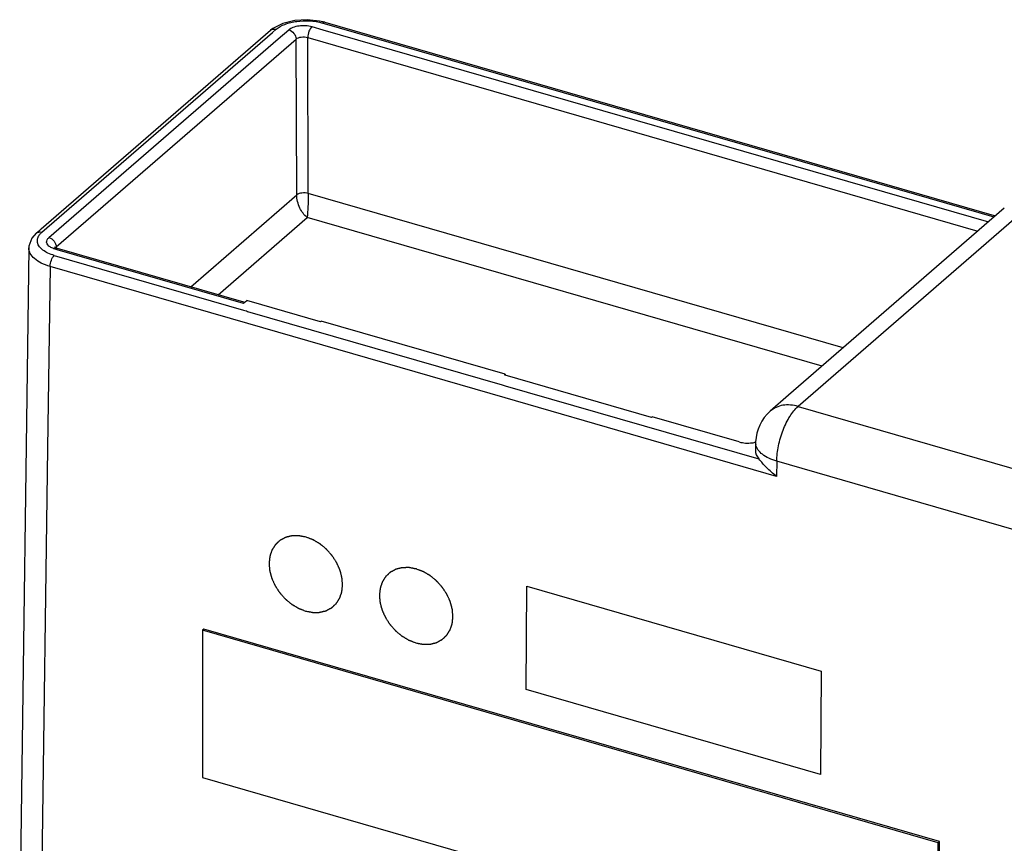
# Model space of a CAD drawing. Units: millimetres. Extents: x -27 to 1761, y -687 to 805.
# Drawn here: x 1233 to 1349, y 658 to 755 of the extents above; entities that cross this region are included whole.
import ezdxf

# ---------------------------------------------------------------- set-up
doc = ezdxf.new("R2010")
doc.units = ezdxf.units.MM
doc.header["$LTSCALE"] = 46.255
doc.layers.add('PR980_247_00_BL24', color=7, linetype='CONTINUOUS')
doc.layers.add('SP980_012_00_BL41', color=7, linetype='CONTINUOUS')

msp = doc.modelspace()

# ---------------------------------------------------------------- linework, layer by layer
at = {"layer": 'PR980_247_00_BL24', "color": 7, "linetype": 'Continuous'}
for p, q in [((1254.78, 683.67), (1254.63, 683.54)), ((1254.63, 683.54), (1254.63, 666.22)), ((1341.23, 658.54), (1254.63, 683.54)), ((1341.38, 658.67), (1254.78, 683.67)), ((1254.63, 666.22), (1341.23, 641.22)), ((1341.38, 658.67), (1341.23, 658.54)), ((1341.23, 641.22), (1341.23, 658.54)), ((1341.38, 641.35), (1341.38, 658.67))]:
    msp.add_line(p, q, dxfattribs=at)
at = {"layer": 'SP980_012_00_BL41', "color": 7, "linetype": 'Continuous'}
for p, q in [((1264.08, 754.93), (1262.91, 754.33)), ((1265.48, 755.27), (1264.08, 754.93)), ((1266.95, 755.36), (1265.48, 755.27)), ((1268.41, 755.2), (1266.95, 755.36)), ((1269.03, 755.05), (1268.41, 755.2)), ((1269.03, 755.05), (1347.79, 732.32)), ((1269.03, 755.05), (1269.03, 755.05)), ((1235.65, 730.75), (1262.63, 754.12)), ((1262.91, 754.33), (1262.63, 754.12)), ((1262.63, 754.12), (1262.63, 754.12)), ((1349, 733.17), (1323.6, 711.17)), ((1347.79, 732.32), (1347.96, 732.27)), ((1235.06, 730.24), (1234.54, 729.66)), ((1235.06, 730.24), (1235.49, 730.61)), ((1235.06, 730.24), (1235.06, 730.24)), ((1235.49, 730.61), (1235.65, 730.75)), ((1234.54, 729.66), (1234.19, 728.7)), ((1234.18, 728.51), (1233.1, 649.96)), ((1234.19, 728.7), (1234.18, 728.51)), ((1234.18, 728.51), (1234.18, 728.51)), ((1237.27, 728.57), (1237.2, 728.61)), ((1237.55, 728.46), (1237.27, 728.57)), ((1237.55, 728.46), (1237.55, 728.46)), ((1259.47, 722.13), (1237.55, 728.46)), ((1259.58, 722.1), (1259.47, 722.13)), ((1259.5, 722.03), (1259.58, 722.1)), ((1259.58, 722.1), (1259.63, 722.15)), ((1259.63, 722.15), (1259.84, 722.33)), ((1259.95, 722.3), (1259.84, 722.33)), ((1260.13, 722.25), (1259.95, 722.3)), ((1268.5, 719.83), (1260.13, 722.25)), ((1259.43, 721.97), (1259.5, 722.03)), ((1268.5, 719.83), (1268.58, 719.9)), ((1290.23, 713.65), (1268.58, 719.9)), ((1290.16, 713.58), (1290.23, 713.65)), ((1290.23, 713.56), (1290.16, 713.58)), ((1290.23, 713.65), (1290.23, 713.58)), ((1307.48, 708.58), (1290.23, 713.56)), ((1323.6, 711.17), (1321.45, 709.31)), ((1307.48, 708.58), (1307.55, 708.65)), ((1317.81, 705.69), (1307.55, 708.65)), ((1319.73, 705.6), (1319.71, 704.68)), ((1292.73, 676.55), (1292.79, 688.73)), ((1292.79, 688.73), (1327.44, 678.73)), ((1327.44, 678.73), (1327.37, 666.55)), ((1327.37, 666.55), (1292.73, 676.55))]:
    msp.add_line(p, q, dxfattribs=at)
at = {"layer": 'SP980_012_00_BL41', "color": 9, "linetype": 'Continuous'}
for p, q in [((1267.51, 754.55), (1268.77, 754.18)), ((1268.98, 754.89), (1268.75, 754.96)), ((1347.81, 732.14), (1268.98, 754.89)), ((1235.72, 730.35), (1262.86, 753.85)), ((1262.86, 753.85), (1263.29, 754.23)), ((1263.52, 753.09), (1264.77, 754.18)), ((1268.77, 754.18), (1347.14, 731.56)), ((1236.54, 729.73), (1263.52, 753.09)), ((1237.41, 728.62), (1265.64, 753.07)), ((1265.71, 734.74), (1265.64, 753.07)), ((1267.07, 734.92), (1267.01, 753.26)), ((1267.01, 753.26), (1345.9, 730.48)), ((1330.03, 716.75), (1267.07, 734.92)), ((1253.23, 723.93), (1265.71, 734.74)), ((1349, 733.17), (1349, 733.17)), ((1256.45, 723), (1266.94, 732.09)), ((1327.55, 714.59), (1266.94, 732.09)), ((1350.13, 731.87), (1324.73, 709.86)), ((1237.5, 728.3), (1237.27, 728.36)), ((1237.41, 728.62), (1237.41, 728.46)), ((1259.43, 721.97), (1237.5, 728.3)), ((1237.18, 727.62), (1259.45, 721.19)), ((1236.68, 726.33), (1236.39, 704.93)), ((1259.94, 719.62), (1236.68, 726.33)), ((1259.45, 721.19), (1259.61, 721.15)), ((1259.61, 721.15), (1259.8, 721.09)), ((1259.8, 721.09), (1259.93, 721.05)), ((1259.93, 721.05), (1289.88, 712.41)), ((1290.25, 710.87), (1259.94, 719.62)), ((1289.88, 712.41), (1290.24, 712.3)), ((1290.24, 712.3), (1320.12, 703.68)), ((1322.2, 701.64), (1290.25, 710.87)), ((1324.73, 709.86), (1388.08, 691.58)), ((1236.39, 704.93), (1235.6, 647.79)), ((1322.23, 703.41), (1322.2, 701.64)), ((1381.03, 686.43), (1322.23, 703.41))]:
    msp.add_line(p, q, dxfattribs=at)
at = {"layer": 'SP980_012_00_BL41', "color": 7, "linetype": 'Continuous'}
for centre, radius, start, end in [((1324.73, 705.53), 5, 130.8958, 178.2169), ((1324.69, 705.54), 4.96, 178.2285, 179.2347)]:
    msp.add_arc(centre, radius, start, end, dxfattribs=at)
at = {"layer": 'SP980_012_00_BL41', "color": 9, "linetype": 'Continuous'}
msp.add_arc((1320.98, 705.59), 1.26, 179.2866, 191.3449, dxfattribs=at)
at = {"layer": 'SP980_012_00_BL41', "color": 7, "linetype": 'Continuous'}
for centre, major_axis, ratio, start_param, end_param in [((1318.81, 706.55), (2, 0), 0.500033, -2.094325, -1.308965), ((1318.81, 706.55), (2, 0), 0.500033, -1.308965, -1.076657), ((1324.71, 704.67), (5, 0), 0.499967, 3.135082, 3.548134)]:
    msp.add_ellipse(centre, major_axis=major_axis, ratio=ratio, start_param=start_param, end_param=end_param, dxfattribs=at)
at = {"layer": 'SP980_012_00_BL41', "color": 9, "linetype": 'Continuous'}
for points, knots in [([(1263.29, 754.23), (1263.58, 754.48), (1264.38, 754.9), (1266.23, 755.32), (1267.77, 755.24), (1268.75, 754.96)], [0, 0, 0, 0, 0.209015, 0.46335, 1, 1, 1, 1]), ([(1264.77, 754.18), (1264.92, 754.31), (1265.32, 754.52), (1266.24, 754.73), (1267.02, 754.69), (1267.51, 754.55)], [0, 0, 0, 0, 0.208984, 0.463338, 1, 1, 1, 1]), ([(1267.51, 754.55), (1267.34, 754.4), (1267.11, 753.97), (1267.01, 753.51), (1267.01, 753.26)], [0, 0, 0, 0, 0.467165, 1, 1, 1, 1]), ([(1269.03, 755.05), (1269.01, 755.06), (1268.9, 755.07), (1268.81, 755.01), (1268.75, 754.96)], [0, 0, 0, 0, 0.214398, 1, 1, 1, 1]), ([(1262.63, 754.12), (1262.71, 754.19), (1262.93, 754.28), (1263.17, 754.26), (1263.29, 754.23)], [0, 0, 0, 0, 0.473879, 1, 1, 1, 1]), ([(1264.77, 754.18), (1265.01, 754.11), (1265.43, 753.8), (1265.64, 753.32), (1265.64, 753.07)], [0, 0, 0, 0, 0.505528, 1, 1, 1, 1]), ([(1265.64, 753.07), (1265.8, 753.22), (1266.28, 753.36), (1266.76, 753.33), (1267.01, 753.26)], [0, 0, 0, 0, 0.461383, 1, 1, 1, 1]), ([(1267.07, 734.92), (1266.83, 734.99), (1266.35, 735.01), (1265.87, 734.88), (1265.71, 734.74)], [0, 0, 0, 0, 0.539391, 1, 1, 1, 1]), ([(1267.07, 734.92), (1267.07, 734.39), (1267.04, 733.44), (1266.99, 732.5), (1266.94, 732.09)], [0, 0, 0, 0, 0.564403, 1, 1, 1, 1]), ([(1266.94, 732.09), (1266.57, 732.37), (1265.99, 733.23), (1265.71, 734.21), (1265.71, 734.74)], [0, 0, 0, 0, 0.466549, 1, 1, 1, 1]), ([(1235.06, 730.24), (1235.15, 730.31), (1235.37, 730.41), (1235.6, 730.39), (1235.72, 730.35)], [0, 0, 0, 0, 0.473879, 1, 1, 1, 1]), ([(1235.38, 729.97), (1235.4, 730.01), (1235.5, 730.15), (1235.62, 730.27), (1235.72, 730.35)], [0, 0, 0, 0, 0.236623, 1, 1, 1, 1]), ([(1235.2, 729.14), (1235.18, 729.28), (1235.18, 729.58), (1235.3, 729.85), (1235.38, 729.97)], [0, 0, 0, 0, 0.484284, 1, 1, 1, 1]), ([(1237.18, 727.62), (1236.93, 727.7), (1236.45, 727.87), (1235.71, 728.29), (1235.28, 728.79), (1235.2, 729.14)], [0, 0, 0, 0, 0.311041, 0.582695, 1, 1, 1, 1]), ([(1236.68, 728.62), (1236.49, 728.75), (1236.22, 729.03), (1236.31, 729.49), (1236.45, 729.66), (1236.54, 729.73)], [0, 0, 0, 0, 0.513348, 0.737457, 1, 1, 1, 1]), ([(1236.54, 729.73), (1236.78, 729.66), (1237.2, 729.35), (1237.4, 728.87), (1237.41, 728.62)], [0, 0, 0, 0, 0.505528, 1, 1, 1, 1]), ([(1236.68, 726.33), (1236.33, 726.43), (1235.68, 726.67), (1234.86, 727.18), (1234.32, 727.79), (1234.18, 728.28), (1234.18, 728.51)], [0, 0, 0, 0, 0.316301, 0.586737, 0.809578, 1, 1, 1, 1]), ([(1237.27, 728.36), (1237.22, 728.38), (1237.01, 728.45), (1236.82, 728.54), (1236.68, 728.62)], [0, 0, 0, 0, 0.268953, 1, 1, 1, 1]), ([(1237.27, 728.36), (1237.29, 728.38), (1237.37, 728.44), (1237.48, 728.48), (1237.55, 728.46)], [0, 0, 0, 0, 0.302009, 1, 1, 1, 1]), ([(1236.68, 726.33), (1236.68, 726.58), (1236.79, 727.04), (1237.02, 727.48), (1237.18, 727.62)], [0, 0, 0, 0, 0.532836, 1, 1, 1, 1]), ([(1324.73, 709.86), (1324.15, 710.03), (1322.97, 710.16), (1321.86, 709.67), (1321.45, 709.31)], [0, 0, 0, 0, 0.526521, 1, 1, 1, 1]), ([(1322.23, 703.41), (1322.23, 704.02), (1322.38, 705.27), (1322.9, 707.07), (1323.67, 708.65), (1324.35, 709.54), (1324.73, 709.86)], [0, 0, 0, 0, 0.258062, 0.532161, 0.789083, 1, 1, 1, 1]), ([(1322.23, 703.41), (1321.9, 703.5), (1321.31, 703.73), (1320.38, 704.27), (1319.84, 704.9), (1319.75, 705.34)], [0, 0, 0, 0, 0.311627, 0.583636, 1, 1, 1, 1])]:
    msp.add_open_spline(points, degree=3, knots=knots, dxfattribs=at)
for points in [[(1237.27, 728.37), (1237.27, 728.43), (1237.29, 728.48), (1237.32, 728.52)], [(1237.32, 728.52), (1237.33, 728.55), (1237.35, 728.56), (1237.36, 728.58)], [(1237.36, 728.58), (1237.38, 728.6), (1237.39, 728.61), (1237.41, 728.62)]]:
    msp.add_open_spline(points, degree=3, dxfattribs=at)
at = {"layer": 'SP980_012_00_BL41', "color": 7, "linetype": 'Continuous'}
for points, knots in [([(1322.2, 701.64), (1321.78, 701.96), (1321.04, 702.6), (1320.41, 703.34), (1320.12, 703.68)], [0, 0, 0, 0, 0.546912, 1, 1, 1, 1]), ([(1266.81, 694.49), (1266.74, 694.5), (1266.63, 694.52), (1266.49, 694.55), (1266.38, 694.57), (1266.28, 694.59), (1266.19, 694.61), (1266.12, 694.62), (1266.08, 694.63), (1266.04, 694.64), (1266.02, 694.64), (1265.99, 694.65), (1265.98, 694.65), (1265.97, 694.65), (1265.96, 694.65), (1265.96, 694.65), (1265.95, 694.65), (1265.93, 694.65), (1265.91, 694.65), (1265.89, 694.65), (1265.85, 694.65), (1265.81, 694.65), (1265.74, 694.65), (1265.66, 694.65), (1265.56, 694.65), (1265.46, 694.64), (1265.37, 694.64), (1265.31, 694.64), (1265.26, 694.64), (1265.23, 694.64), (1265.2, 694.64), (1265.18, 694.64), (1265.17, 694.64), (1265.16, 694.64), (1265.15, 694.64), (1265.15, 694.64), (1265.14, 694.64), (1265.13, 694.63), (1265.11, 694.63), (1265.08, 694.62), (1265.05, 694.61), (1265.01, 694.61), (1264.95, 694.59), (1264.87, 694.57), (1264.78, 694.55), (1264.69, 694.53), (1264.61, 694.51), (1264.55, 694.49), (1264.51, 694.48), (1264.48, 694.47), (1264.45, 694.47), (1264.43, 694.46), (1264.42, 694.46), (1264.41, 694.46), (1264.41, 694.46), (1264.4, 694.45), (1264.39, 694.45), (1264.38, 694.44), (1264.36, 694.43), (1264.34, 694.42), (1264.31, 694.41), (1264.28, 694.39), (1264.22, 694.36), (1264.15, 694.32), (1264.07, 694.28), (1263.99, 694.23), (1263.92, 694.2), (1263.86, 694.17), (1263.83, 694.15), (1263.8, 694.13), (1263.78, 694.12), (1263.76, 694.11), (1263.75, 694.11), (1263.74, 694.1), (1263.74, 694.1), (1263.73, 694.1), (1263.73, 694.09), (1263.72, 694.08), (1263.7, 694.07), (1263.69, 694.05), (1263.66, 694.03), (1263.64, 694.01), (1263.59, 693.97), (1263.53, 693.91), (1263.47, 693.85), (1263.4, 693.79), (1263.34, 693.74), (1263.3, 693.69), (1263.27, 693.67), (1263.25, 693.65), (1263.23, 693.63), (1263.22, 693.62), (1263.21, 693.61), (1263.2, 693.6), (1263.2, 693.6), (1263.19, 693.6), (1263.19, 693.59), (1263.18, 693.58), (1263.17, 693.56), (1263.16, 693.54), (1263.14, 693.52), (1263.12, 693.48), (1263.09, 693.43), (1263.05, 693.36), (1263, 693.28), (1262.95, 693.21), (1262.9, 693.14), (1262.87, 693.09), (1262.85, 693.05), (1262.83, 693.03), (1262.82, 693.01), (1262.81, 692.99), (1262.8, 692.98), (1262.8, 692.97), (1262.79, 692.97), (1262.79, 692.96), (1262.79, 692.95), (1262.79, 692.94), (1262.78, 692.92), (1262.77, 692.9), (1262.76, 692.87), (1262.75, 692.83), (1262.73, 692.77), (1262.7, 692.69), (1262.67, 692.6), (1262.64, 692.51), (1262.61, 692.43), (1262.59, 692.37), (1262.58, 692.33), (1262.57, 692.3), (1262.56, 692.27), (1262.55, 692.25), (1262.55, 692.24), (1262.55, 692.23), (1262.54, 692.23), (1262.54, 692.22), (1262.54, 692.21), (1262.54, 692.2), (1262.54, 692.18), (1262.53, 692.15), (1262.53, 692.11), (1262.53, 692.07), (1262.52, 692), (1262.51, 691.91), (1262.5, 691.81), (1262.49, 691.71), (1262.48, 691.62), (1262.47, 691.55), (1262.47, 691.51), (1262.46, 691.47), (1262.46, 691.44), (1262.46, 691.42), (1262.45, 691.41), (1262.45, 691.4), (1262.45, 691.39), (1262.45, 691.39), (1262.45, 691.38), (1262.46, 691.36), (1262.46, 691.34), (1262.46, 691.31), (1262.46, 691.28), (1262.47, 691.23), (1262.47, 691.16), (1262.48, 691.07), (1262.49, 690.96), (1262.5, 690.85), (1262.51, 690.76), (1262.52, 690.69), (1262.52, 690.64), (1262.52, 690.61), (1262.53, 690.58), (1262.53, 690.56), (1262.53, 690.54), (1262.53, 690.53), (1262.53, 690.52), (1262.53, 690.52), (1262.54, 690.51), (1262.54, 690.49), (1262.55, 690.47), (1262.55, 690.44), (1262.56, 690.4), (1262.58, 690.36), (1262.6, 690.29), (1262.62, 690.19), (1262.65, 690.08), (1262.68, 689.97), (1262.71, 689.88), (1262.73, 689.81), (1262.74, 689.76), (1262.75, 689.72), (1262.76, 689.7), (1262.76, 689.67), (1262.77, 689.66), (1262.77, 689.65), (1262.77, 689.64), (1262.77, 689.63), (1262.78, 689.63), (1262.79, 689.61), (1262.8, 689.59), (1262.81, 689.56), (1262.83, 689.52), (1262.85, 689.48), (1262.88, 689.41), (1262.92, 689.32), (1262.97, 689.21), (1263.02, 689.1), (1263.06, 689.01), (1263.09, 688.94), (1263.11, 688.89), (1263.13, 688.86), (1263.14, 688.83), (1263.15, 688.81), (1263.16, 688.79), (1263.16, 688.78), (1263.16, 688.78), (1263.17, 688.77), (1263.17, 688.76), (1263.18, 688.75), (1263.2, 688.73), (1263.22, 688.7), (1263.24, 688.67), (1263.27, 688.62), (1263.31, 688.55), (1263.37, 688.47), (1263.44, 688.36), (1263.5, 688.26), (1263.56, 688.18), (1263.6, 688.11), (1263.63, 688.06), (1263.66, 688.03), (1263.67, 688), (1263.69, 687.98), (1263.7, 687.97), (1263.7, 687.96), (1263.71, 687.95), (1263.71, 687.95), (1263.72, 687.94), (1263.73, 687.93), (1263.75, 687.91), (1263.77, 687.88), (1263.79, 687.85), (1263.83, 687.82), (1263.88, 687.75), (1263.95, 687.68), (1264.03, 687.59), (1264.11, 687.5), (1264.18, 687.42), (1264.23, 687.36), (1264.27, 687.32), (1264.3, 687.29), (1264.32, 687.27), (1264.33, 687.25), (1264.34, 687.24), (1264.35, 687.23), (1264.36, 687.22), (1264.36, 687.22), (1264.37, 687.21), (1264.38, 687.2), (1264.4, 687.19), (1264.43, 687.17), (1264.46, 687.14), (1264.5, 687.11), (1264.56, 687.06), (1264.64, 686.99), (1264.73, 686.92), (1264.82, 686.84), (1264.9, 686.78), (1264.96, 686.72), (1265, 686.69), (1265.03, 686.67), (1265.05, 686.65), (1265.07, 686.63), (1265.09, 686.62), (1265.09, 686.61), (1265.1, 686.61), (1265.11, 686.6), (1265.11, 686.6), (1265.13, 686.59), (1265.15, 686.58), (1265.17, 686.56), (1265.21, 686.54), (1265.25, 686.52), (1265.32, 686.48), (1265.4, 686.43), (1265.5, 686.37), (1265.6, 686.31), (1265.69, 686.26), (1265.75, 686.22), (1265.8, 686.19), (1265.83, 686.17), (1265.86, 686.16), (1265.88, 686.14), (1265.89, 686.14), (1265.9, 686.13), (1265.91, 686.13), (1265.91, 686.12), (1265.92, 686.12), (1265.94, 686.11), (1265.96, 686.11), (1265.99, 686.1), (1266.02, 686.08), (1266.07, 686.06), (1266.14, 686.04), (1266.23, 686), (1266.33, 685.96), (1266.44, 685.92), (1266.58, 685.86), (1266.69, 685.82), (1266.76, 685.79)], [0, 0, 0, 0, 0.015625, 0.023438, 0.03125, 0.039062, 0.046875, 0.050781, 0.054688, 0.056641, 0.058594, 0.060547, 0.061523, 0.062012, 0.0625, 0.062988, 0.063477, 0.064453, 0.066406, 0.068359, 0.070312, 0.074219, 0.078125, 0.085938, 0.09375, 0.101562, 0.109375, 0.113281, 0.117188, 0.119141, 0.121094, 0.123047, 0.124023, 0.124512, 0.125, 0.125488, 0.125977, 0.126953, 0.128906, 0.130859, 0.132812, 0.136719, 0.140625, 0.148438, 0.15625, 0.164062, 0.171875, 0.175781, 0.179688, 0.181641, 0.183594, 0.185547, 0.186523, 0.187012, 0.1875, 0.187988, 0.188477, 0.189453, 0.191406, 0.193359, 0.195312, 0.199219, 0.203125, 0.210938, 0.21875, 0.226562, 0.234375, 0.238281, 0.242188, 0.244141, 0.246094, 0.248047, 0.249023, 0.249512, 0.25, 0.250488, 0.250977, 0.251953, 0.253906, 0.255859, 0.257812, 0.261719, 0.265625, 0.273438, 0.28125, 0.289062, 0.296875, 0.300781, 0.304688, 0.306641, 0.308594, 0.310547, 0.311523, 0.312012, 0.3125, 0.312988, 0.313477, 0.314453, 0.316406, 0.318359, 0.320312, 0.324219, 0.328125, 0.335938, 0.34375, 0.351562, 0.359375, 0.363281, 0.367188, 0.369141, 0.371094, 0.373047, 0.374023, 0.374512, 0.375, 0.375488, 0.375977, 0.376953, 0.378906, 0.380859, 0.382812, 0.386719, 0.390625, 0.398438, 0.40625, 0.414062, 0.421875, 0.425781, 0.429688, 0.431641, 0.433594, 0.435547, 0.436523, 0.437012, 0.4375, 0.437988, 0.438477, 0.439453, 0.441406, 0.443359, 0.445312, 0.449219, 0.453125, 0.460938, 0.46875, 0.476562, 0.484375, 0.488281, 0.492188, 0.494141, 0.496094, 0.498047, 0.499023, 0.499512, 0.5, 0.500488, 0.500977, 0.501953, 0.503906, 0.505859, 0.507812, 0.511719, 0.515625, 0.523438, 0.53125, 0.539062, 0.546875, 0.550781, 0.554688, 0.556641, 0.558594, 0.560547, 0.561523, 0.562012, 0.5625, 0.562988, 0.563477, 0.564453, 0.566406, 0.568359, 0.570312, 0.574219, 0.578125, 0.585938, 0.59375, 0.601562, 0.609375, 0.613281, 0.617188, 0.619141, 0.621094, 0.623047, 0.624023, 0.624512, 0.625, 0.625488, 0.625977, 0.626953, 0.628906, 0.630859, 0.632812, 0.636719, 0.640625, 0.648438, 0.65625, 0.664062, 0.671875, 0.675781, 0.679688, 0.681641, 0.683594, 0.685547, 0.686523, 0.687012, 0.6875, 0.687988, 0.688477, 0.689453, 0.691406, 0.693359, 0.695312, 0.699219, 0.703125, 0.710938, 0.71875, 0.726562, 0.734375, 0.738281, 0.742188, 0.744141, 0.746094, 0.748047, 0.749023, 0.749512, 0.75, 0.750488, 0.750977, 0.751953, 0.753906, 0.755859, 0.757812, 0.761719, 0.765625, 0.773438, 0.78125, 0.789062, 0.796875, 0.800781, 0.804688, 0.806641, 0.808594, 0.810547, 0.811523, 0.812012, 0.8125, 0.812988, 0.813477, 0.814453, 0.816406, 0.818359, 0.820312, 0.824219, 0.828125, 0.835938, 0.84375, 0.851562, 0.859375, 0.863281, 0.867188, 0.869141, 0.871094, 0.873047, 0.874023, 0.874512, 0.875, 0.875488, 0.875977, 0.876953, 0.878906, 0.880859, 0.882812, 0.886719, 0.890625, 0.898438, 0.90625, 0.914062, 0.921875, 0.925781, 0.929688, 0.931641, 0.933594, 0.935547, 0.936523, 0.937012, 0.9375, 0.937988, 0.938477, 0.939453, 0.941406, 0.943359, 0.945312, 0.949219, 0.953125, 0.960938, 0.96875, 0.976562, 0.984375, 1, 1, 1, 1]), ([(1266.76, 685.79), (1266.83, 685.78), (1266.94, 685.76), (1267.08, 685.73), (1267.18, 685.71), (1267.29, 685.69), (1267.38, 685.68), (1267.45, 685.66), (1267.49, 685.66), (1267.52, 685.65), (1267.55, 685.64), (1267.57, 685.64), (1267.59, 685.64), (1267.6, 685.64), (1267.6, 685.63), (1267.61, 685.63), (1267.62, 685.63), (1267.63, 685.63), (1267.65, 685.63), (1267.68, 685.64), (1267.71, 685.64), (1267.76, 685.64), (1267.82, 685.64), (1267.91, 685.64), (1268.01, 685.64), (1268.11, 685.64), (1268.19, 685.64), (1268.26, 685.64), (1268.3, 685.64), (1268.34, 685.64), (1268.36, 685.64), (1268.38, 685.65), (1268.4, 685.65), (1268.41, 685.65), (1268.41, 685.65), (1268.42, 685.65), (1268.43, 685.65), (1268.44, 685.65), (1268.46, 685.66), (1268.48, 685.66), (1268.51, 685.67), (1268.55, 685.68), (1268.62, 685.7), (1268.69, 685.71), (1268.79, 685.74), (1268.88, 685.76), (1268.96, 685.78), (1269.02, 685.79), (1269.06, 685.8), (1269.09, 685.81), (1269.11, 685.82), (1269.13, 685.82), (1269.15, 685.83), (1269.16, 685.83), (1269.16, 685.83), (1269.17, 685.83), (1269.17, 685.84), (1269.19, 685.84), (1269.2, 685.85), (1269.22, 685.86), (1269.25, 685.88), (1269.29, 685.9), (1269.34, 685.92), (1269.41, 685.96), (1269.5, 686.01), (1269.58, 686.05), (1269.65, 686.09), (1269.7, 686.12), (1269.74, 686.14), (1269.77, 686.15), (1269.79, 686.16), (1269.81, 686.17), (1269.82, 686.18), (1269.82, 686.18), (1269.83, 686.18), (1269.83, 686.19), (1269.84, 686.19), (1269.85, 686.2), (1269.86, 686.22), (1269.88, 686.23), (1269.9, 686.25), (1269.93, 686.28), (1269.98, 686.32), (1270.03, 686.37), (1270.1, 686.43), (1270.17, 686.5), (1270.22, 686.55), (1270.27, 686.59), (1270.3, 686.62), (1270.32, 686.64), (1270.34, 686.65), (1270.35, 686.67), (1270.36, 686.68), (1270.37, 686.68), (1270.37, 686.68), (1270.37, 686.69), (1270.38, 686.7), (1270.38, 686.71), (1270.39, 686.72), (1270.41, 686.74), (1270.42, 686.77), (1270.45, 686.8), (1270.48, 686.86), (1270.52, 686.92), (1270.57, 687), (1270.62, 687.08), (1270.66, 687.15), (1270.7, 687.2), (1270.72, 687.23), (1270.73, 687.26), (1270.75, 687.28), (1270.76, 687.29), (1270.77, 687.31), (1270.77, 687.31), (1270.77, 687.32), (1270.77, 687.32), (1270.78, 687.33), (1270.78, 687.34), (1270.79, 687.36), (1270.8, 687.39), (1270.81, 687.42), (1270.82, 687.46), (1270.84, 687.52), (1270.87, 687.6), (1270.9, 687.69), (1270.93, 687.78), (1270.96, 687.86), (1270.98, 687.92), (1270.99, 687.96), (1271, 687.99), (1271.01, 688.01), (1271.01, 688.03), (1271.02, 688.04), (1271.02, 688.05), (1271.02, 688.06), (1271.02, 688.06), (1271.03, 688.07), (1271.03, 688.09), (1271.03, 688.11), (1271.03, 688.14), (1271.04, 688.17), (1271.04, 688.21), (1271.05, 688.28), (1271.06, 688.37), (1271.07, 688.48), (1271.08, 688.58), (1271.09, 688.67), (1271.1, 688.74), (1271.1, 688.78), (1271.11, 688.81), (1271.11, 688.84), (1271.11, 688.86), (1271.11, 688.88), (1271.11, 688.89), (1271.11, 688.89), (1271.11, 688.9), (1271.11, 688.91), (1271.11, 688.92), (1271.11, 688.95), (1271.11, 688.97), (1271.1, 689.01), (1271.1, 689.06), (1271.09, 689.13), (1271.08, 689.22), (1271.07, 689.33), (1271.06, 689.44), (1271.06, 689.53), (1271.05, 689.6), (1271.05, 689.64), (1271.04, 689.68), (1271.04, 689.71), (1271.04, 689.73), (1271.04, 689.75), (1271.04, 689.75), (1271.04, 689.76), (1271.03, 689.77), (1271.03, 689.78), (1271.03, 689.79), (1271.02, 689.82), (1271.01, 689.84), (1271, 689.88), (1270.99, 689.93), (1270.97, 690), (1270.95, 690.09), (1270.92, 690.2), (1270.89, 690.31), (1270.86, 690.41), (1270.84, 690.48), (1270.83, 690.52), (1270.82, 690.56), (1270.81, 690.59), (1270.8, 690.61), (1270.8, 690.63), (1270.8, 690.64), (1270.8, 690.64), (1270.79, 690.65), (1270.79, 690.66), (1270.78, 690.68), (1270.77, 690.7), (1270.76, 690.73), (1270.74, 690.76), (1270.72, 690.81), (1270.69, 690.88), (1270.65, 690.97), (1270.6, 691.08), (1270.55, 691.18), (1270.51, 691.27), (1270.48, 691.35), (1270.46, 691.39), (1270.44, 691.43), (1270.43, 691.45), (1270.42, 691.48), (1270.41, 691.49), (1270.41, 691.5), (1270.4, 691.51), (1270.4, 691.51), (1270.39, 691.52), (1270.38, 691.54), (1270.37, 691.56), (1270.35, 691.59), (1270.33, 691.62), (1270.3, 691.66), (1270.26, 691.73), (1270.2, 691.82), (1270.13, 691.92), (1270.06, 692.02), (1270.01, 692.11), (1269.96, 692.18), (1269.93, 692.22), (1269.91, 692.26), (1269.89, 692.28), (1269.88, 692.3), (1269.87, 692.32), (1269.86, 692.33), (1269.86, 692.33), (1269.86, 692.34), (1269.85, 692.35), (1269.84, 692.36), (1269.82, 692.38), (1269.8, 692.4), (1269.77, 692.43), (1269.74, 692.47), (1269.68, 692.53), (1269.62, 692.61), (1269.54, 692.7), (1269.45, 692.79), (1269.39, 692.86), (1269.33, 692.92), (1269.3, 692.96), (1269.27, 692.99), (1269.25, 693.02), (1269.23, 693.03), (1269.22, 693.05), (1269.22, 693.06), (1269.21, 693.06), (1269.2, 693.07), (1269.2, 693.07), (1269.18, 693.08), (1269.16, 693.1), (1269.14, 693.12), (1269.11, 693.14), (1269.07, 693.18), (1269.01, 693.23), (1268.93, 693.29), (1268.84, 693.37), (1268.75, 693.45), (1268.67, 693.51), (1268.61, 693.56), (1268.57, 693.59), (1268.54, 693.62), (1268.51, 693.64), (1268.49, 693.65), (1268.48, 693.67), (1268.47, 693.67), (1268.47, 693.68), (1268.46, 693.68), (1268.45, 693.69), (1268.44, 693.69), (1268.42, 693.71), (1268.39, 693.72), (1268.36, 693.74), (1268.32, 693.77), (1268.25, 693.81), (1268.17, 693.86), (1268.06, 693.92), (1267.96, 693.98), (1267.88, 694.03), (1267.81, 694.07), (1267.77, 694.09), (1267.74, 694.11), (1267.71, 694.13), (1267.69, 694.14), (1267.68, 694.15), (1267.67, 694.15), (1267.66, 694.16), (1267.65, 694.16), (1267.65, 694.16), (1267.63, 694.17), (1267.61, 694.18), (1267.58, 694.19), (1267.54, 694.2), (1267.5, 694.22), (1267.43, 694.25), (1267.34, 694.28), (1267.23, 694.33), (1267.13, 694.37), (1266.98, 694.42), (1266.88, 694.46), (1266.81, 694.49)], [0, 0, 0, 0, 0.015625, 0.023438, 0.03125, 0.039062, 0.046875, 0.050781, 0.054688, 0.056641, 0.058594, 0.060547, 0.061523, 0.062012, 0.0625, 0.062988, 0.063477, 0.064453, 0.066406, 0.068359, 0.070312, 0.074219, 0.078125, 0.085938, 0.09375, 0.101562, 0.109375, 0.113281, 0.117188, 0.119141, 0.121094, 0.123047, 0.124023, 0.124512, 0.125, 0.125488, 0.125977, 0.126953, 0.128906, 0.130859, 0.132812, 0.136719, 0.140625, 0.148438, 0.15625, 0.164062, 0.171875, 0.175781, 0.179688, 0.181641, 0.183594, 0.185547, 0.186523, 0.187012, 0.1875, 0.187988, 0.188477, 0.189453, 0.191406, 0.193359, 0.195312, 0.199219, 0.203125, 0.210938, 0.21875, 0.226562, 0.234375, 0.238281, 0.242188, 0.244141, 0.246094, 0.248047, 0.249023, 0.249512, 0.25, 0.250488, 0.250977, 0.251953, 0.253906, 0.255859, 0.257812, 0.261719, 0.265625, 0.273438, 0.28125, 0.289062, 0.296875, 0.300781, 0.304688, 0.306641, 0.308594, 0.310547, 0.311523, 0.312012, 0.3125, 0.312988, 0.313477, 0.314453, 0.316406, 0.318359, 0.320312, 0.324219, 0.328125, 0.335938, 0.34375, 0.351562, 0.359375, 0.363281, 0.367188, 0.369141, 0.371094, 0.373047, 0.374023, 0.374512, 0.375, 0.375488, 0.375977, 0.376953, 0.378906, 0.380859, 0.382812, 0.386719, 0.390625, 0.398438, 0.40625, 0.414062, 0.421875, 0.425781, 0.429688, 0.431641, 0.433594, 0.435547, 0.436523, 0.437012, 0.4375, 0.437988, 0.438477, 0.439453, 0.441406, 0.443359, 0.445312, 0.449219, 0.453125, 0.460938, 0.46875, 0.476562, 0.484375, 0.488281, 0.492188, 0.494141, 0.496094, 0.498047, 0.499023, 0.499512, 0.5, 0.500488, 0.500977, 0.501953, 0.503906, 0.505859, 0.507812, 0.511719, 0.515625, 0.523438, 0.53125, 0.539062, 0.546875, 0.550781, 0.554688, 0.556641, 0.558594, 0.560547, 0.561523, 0.562012, 0.5625, 0.562988, 0.563477, 0.564453, 0.566406, 0.568359, 0.570312, 0.574219, 0.578125, 0.585938, 0.59375, 0.601562, 0.609375, 0.613281, 0.617188, 0.619141, 0.621094, 0.623047, 0.624023, 0.624512, 0.625, 0.625488, 0.625977, 0.626953, 0.628906, 0.630859, 0.632812, 0.636719, 0.640625, 0.648438, 0.65625, 0.664062, 0.671875, 0.675781, 0.679688, 0.681641, 0.683594, 0.685547, 0.686523, 0.687012, 0.6875, 0.687988, 0.688477, 0.689453, 0.691406, 0.693359, 0.695312, 0.699219, 0.703125, 0.710938, 0.71875, 0.726562, 0.734375, 0.738281, 0.742188, 0.744141, 0.746094, 0.748047, 0.749023, 0.749512, 0.75, 0.750488, 0.750977, 0.751953, 0.753906, 0.755859, 0.757812, 0.761719, 0.765625, 0.773438, 0.78125, 0.789062, 0.796875, 0.800781, 0.804688, 0.806641, 0.808594, 0.810547, 0.811523, 0.812012, 0.8125, 0.812988, 0.813477, 0.814453, 0.816406, 0.818359, 0.820312, 0.824219, 0.828125, 0.835938, 0.84375, 0.851562, 0.859375, 0.863281, 0.867188, 0.869141, 0.871094, 0.873047, 0.874023, 0.874512, 0.875, 0.875488, 0.875977, 0.876953, 0.878906, 0.880859, 0.882812, 0.886719, 0.890625, 0.898438, 0.90625, 0.914062, 0.921875, 0.925781, 0.929688, 0.931641, 0.933594, 0.935547, 0.936523, 0.937012, 0.9375, 0.937988, 0.938477, 0.939453, 0.941406, 0.943359, 0.945312, 0.949219, 0.953125, 0.960938, 0.96875, 0.976562, 0.984375, 1, 1, 1, 1]), ([(1279.8, 690.74), (1279.73, 690.75), (1279.62, 690.77), (1279.48, 690.8), (1279.37, 690.82), (1279.27, 690.84), (1279.18, 690.86), (1279.11, 690.87), (1279.07, 690.88), (1279.03, 690.89), (1279.01, 690.89), (1278.98, 690.9), (1278.97, 690.9), (1278.96, 690.9), (1278.95, 690.9), (1278.95, 690.9), (1278.94, 690.9), (1278.92, 690.9), (1278.9, 690.9), (1278.88, 690.9), (1278.84, 690.9), (1278.8, 690.9), (1278.73, 690.9), (1278.65, 690.9), (1278.55, 690.9), (1278.45, 690.89), (1278.36, 690.89), (1278.3, 690.89), (1278.25, 690.89), (1278.22, 690.89), (1278.19, 690.89), (1278.17, 690.89), (1278.16, 690.89), (1278.15, 690.89), (1278.14, 690.89), (1278.14, 690.89), (1278.13, 690.89), (1278.12, 690.88), (1278.1, 690.88), (1278.07, 690.87), (1278.04, 690.86), (1278, 690.86), (1277.94, 690.84), (1277.86, 690.82), (1277.77, 690.8), (1277.68, 690.78), (1277.6, 690.76), (1277.54, 690.74), (1277.5, 690.73), (1277.47, 690.72), (1277.44, 690.72), (1277.42, 690.71), (1277.41, 690.71), (1277.4, 690.71), (1277.4, 690.71), (1277.39, 690.7), (1277.38, 690.7), (1277.37, 690.69), (1277.35, 690.68), (1277.33, 690.67), (1277.31, 690.66), (1277.27, 690.64), (1277.21, 690.61), (1277.15, 690.57), (1277.06, 690.53), (1276.98, 690.48), (1276.91, 690.45), (1276.85, 690.42), (1276.82, 690.4), (1276.79, 690.38), (1276.77, 690.37), (1276.75, 690.36), (1276.74, 690.36), (1276.73, 690.35), (1276.73, 690.35), (1276.72, 690.35), (1276.72, 690.34), (1276.71, 690.33), (1276.69, 690.32), (1276.68, 690.3), (1276.65, 690.28), (1276.63, 690.26), (1276.58, 690.22), (1276.53, 690.16), (1276.46, 690.1), (1276.39, 690.04), (1276.33, 689.99), (1276.29, 689.94), (1276.26, 689.92), (1276.24, 689.9), (1276.22, 689.88), (1276.21, 689.87), (1276.2, 689.86), (1276.19, 689.85), (1276.19, 689.85), (1276.18, 689.85), (1276.18, 689.84), (1276.17, 689.83), (1276.16, 689.81), (1276.15, 689.79), (1276.13, 689.77), (1276.11, 689.73), (1276.08, 689.68), (1276.04, 689.61), (1275.99, 689.53), (1275.94, 689.46), (1275.89, 689.39), (1275.86, 689.34), (1275.84, 689.3), (1275.82, 689.28), (1275.81, 689.26), (1275.8, 689.24), (1275.79, 689.23), (1275.79, 689.22), (1275.78, 689.22), (1275.78, 689.21), (1275.78, 689.2), (1275.78, 689.19), (1275.77, 689.17), (1275.76, 689.15), (1275.75, 689.12), (1275.74, 689.08), (1275.72, 689.02), (1275.69, 688.94), (1275.66, 688.85), (1275.63, 688.76), (1275.6, 688.68), (1275.58, 688.62), (1275.57, 688.58), (1275.56, 688.55), (1275.55, 688.52), (1275.54, 688.5), (1275.54, 688.49), (1275.54, 688.48), (1275.53, 688.48), (1275.53, 688.47), (1275.53, 688.46), (1275.53, 688.45), (1275.53, 688.43), (1275.53, 688.4), (1275.52, 688.36), (1275.52, 688.32), (1275.51, 688.25), (1275.5, 688.16), (1275.49, 688.06), (1275.48, 687.96), (1275.47, 687.87), (1275.46, 687.8), (1275.46, 687.76), (1275.45, 687.72), (1275.45, 687.69), (1275.45, 687.67), (1275.45, 687.66), (1275.44, 687.65), (1275.44, 687.64), (1275.44, 687.64), (1275.45, 687.63), (1275.45, 687.61), (1275.45, 687.59), (1275.45, 687.56), (1275.45, 687.53), (1275.46, 687.48), (1275.46, 687.41), (1275.47, 687.32), (1275.48, 687.21), (1275.49, 687.1), (1275.5, 687.01), (1275.51, 686.94), (1275.51, 686.89), (1275.51, 686.86), (1275.52, 686.83), (1275.52, 686.81), (1275.52, 686.79), (1275.52, 686.78), (1275.52, 686.77), (1275.52, 686.77), (1275.53, 686.76), (1275.53, 686.74), (1275.54, 686.72), (1275.54, 686.69), (1275.55, 686.65), (1275.57, 686.61), (1275.59, 686.54), (1275.61, 686.44), (1275.64, 686.33), (1275.67, 686.22), (1275.7, 686.13), (1275.72, 686.06), (1275.73, 686.01), (1275.74, 685.97), (1275.75, 685.95), (1275.75, 685.92), (1275.76, 685.91), (1275.76, 685.9), (1275.76, 685.89), (1275.77, 685.88), (1275.77, 685.88), (1275.78, 685.86), (1275.79, 685.84), (1275.8, 685.81), (1275.82, 685.77), (1275.84, 685.73), (1275.87, 685.66), (1275.91, 685.57), (1275.96, 685.46), (1276.01, 685.35), (1276.05, 685.26), (1276.08, 685.19), (1276.1, 685.14), (1276.12, 685.11), (1276.13, 685.08), (1276.14, 685.06), (1276.15, 685.04), (1276.15, 685.03), (1276.15, 685.03), (1276.16, 685.02), (1276.16, 685.01), (1276.17, 685), (1276.19, 684.98), (1276.21, 684.95), (1276.23, 684.92), (1276.26, 684.87), (1276.3, 684.8), (1276.36, 684.72), (1276.43, 684.61), (1276.49, 684.51), (1276.55, 684.43), (1276.6, 684.36), (1276.62, 684.31), (1276.65, 684.28), (1276.66, 684.25), (1276.68, 684.23), (1276.69, 684.22), (1276.69, 684.21), (1276.7, 684.2), (1276.7, 684.2), (1276.71, 684.19), (1276.72, 684.18), (1276.74, 684.16), (1276.76, 684.13), (1276.78, 684.1), (1276.82, 684.07), (1276.87, 684), (1276.94, 683.93), (1277.02, 683.84), (1277.1, 683.75), (1277.17, 683.67), (1277.23, 683.61), (1277.26, 683.57), (1277.29, 683.54), (1277.31, 683.52), (1277.32, 683.5), (1277.34, 683.49), (1277.34, 683.48), (1277.35, 683.47), (1277.35, 683.47), (1277.36, 683.46), (1277.37, 683.45), (1277.39, 683.44), (1277.42, 683.42), (1277.45, 683.39), (1277.49, 683.36), (1277.55, 683.31), (1277.63, 683.24), (1277.72, 683.17), (1277.81, 683.09), (1277.89, 683.03), (1277.95, 682.97), (1277.99, 682.94), (1278.02, 682.92), (1278.04, 682.9), (1278.06, 682.88), (1278.08, 682.87), (1278.08, 682.86), (1278.09, 682.86), (1278.1, 682.85), (1278.1, 682.85), (1278.12, 682.84), (1278.14, 682.83), (1278.17, 682.81), (1278.2, 682.79), (1278.24, 682.77), (1278.31, 682.73), (1278.39, 682.68), (1278.49, 682.62), (1278.59, 682.56), (1278.68, 682.51), (1278.75, 682.47), (1278.79, 682.44), (1278.82, 682.42), (1278.85, 682.41), (1278.87, 682.39), (1278.88, 682.39), (1278.89, 682.38), (1278.9, 682.38), (1278.9, 682.37), (1278.91, 682.37), (1278.93, 682.36), (1278.95, 682.36), (1278.98, 682.35), (1279.01, 682.33), (1279.06, 682.31), (1279.13, 682.29), (1279.22, 682.25), (1279.32, 682.21), (1279.43, 682.17), (1279.57, 682.11), (1279.68, 682.07), (1279.75, 682.04)], [0, 0, 0, 0, 0.015625, 0.023438, 0.03125, 0.039062, 0.046875, 0.050781, 0.054688, 0.056641, 0.058594, 0.060547, 0.061523, 0.062012, 0.0625, 0.062988, 0.063477, 0.064453, 0.066406, 0.068359, 0.070312, 0.074219, 0.078125, 0.085938, 0.09375, 0.101562, 0.109375, 0.113281, 0.117188, 0.119141, 0.121094, 0.123047, 0.124023, 0.124512, 0.125, 0.125488, 0.125977, 0.126953, 0.128906, 0.130859, 0.132812, 0.136719, 0.140625, 0.148438, 0.15625, 0.164062, 0.171875, 0.175781, 0.179688, 0.181641, 0.183594, 0.185547, 0.186523, 0.187012, 0.1875, 0.187988, 0.188477, 0.189453, 0.191406, 0.193359, 0.195312, 0.199219, 0.203125, 0.210938, 0.21875, 0.226562, 0.234375, 0.238281, 0.242188, 0.244141, 0.246094, 0.248047, 0.249023, 0.249512, 0.25, 0.250488, 0.250977, 0.251953, 0.253906, 0.255859, 0.257812, 0.261719, 0.265625, 0.273438, 0.28125, 0.289062, 0.296875, 0.300781, 0.304688, 0.306641, 0.308594, 0.310547, 0.311523, 0.312012, 0.3125, 0.312988, 0.313477, 0.314453, 0.316406, 0.318359, 0.320312, 0.324219, 0.328125, 0.335938, 0.34375, 0.351562, 0.359375, 0.363281, 0.367188, 0.369141, 0.371094, 0.373047, 0.374023, 0.374512, 0.375, 0.375488, 0.375977, 0.376953, 0.378906, 0.380859, 0.382812, 0.386719, 0.390625, 0.398438, 0.40625, 0.414062, 0.421875, 0.425781, 0.429688, 0.431641, 0.433594, 0.435547, 0.436523, 0.437012, 0.4375, 0.437988, 0.438477, 0.439453, 0.441406, 0.443359, 0.445312, 0.449219, 0.453125, 0.460938, 0.46875, 0.476562, 0.484375, 0.488281, 0.492188, 0.494141, 0.496094, 0.498047, 0.499023, 0.499512, 0.5, 0.500488, 0.500977, 0.501953, 0.503906, 0.505859, 0.507812, 0.511719, 0.515625, 0.523438, 0.53125, 0.539062, 0.546875, 0.550781, 0.554688, 0.556641, 0.558594, 0.560547, 0.561523, 0.562012, 0.5625, 0.562988, 0.563477, 0.564453, 0.566406, 0.568359, 0.570312, 0.574219, 0.578125, 0.585938, 0.59375, 0.601562, 0.609375, 0.613281, 0.617188, 0.619141, 0.621094, 0.623047, 0.624023, 0.624512, 0.625, 0.625488, 0.625977, 0.626953, 0.628906, 0.630859, 0.632812, 0.636719, 0.640625, 0.648438, 0.65625, 0.664062, 0.671875, 0.675781, 0.679688, 0.681641, 0.683594, 0.685547, 0.686523, 0.687012, 0.6875, 0.687988, 0.688477, 0.689453, 0.691406, 0.693359, 0.695312, 0.699219, 0.703125, 0.710938, 0.71875, 0.726562, 0.734375, 0.738281, 0.742188, 0.744141, 0.746094, 0.748047, 0.749023, 0.749512, 0.75, 0.750488, 0.750977, 0.751953, 0.753906, 0.755859, 0.757812, 0.761719, 0.765625, 0.773438, 0.78125, 0.789062, 0.796875, 0.800781, 0.804688, 0.806641, 0.808594, 0.810547, 0.811523, 0.812012, 0.8125, 0.812988, 0.813477, 0.814453, 0.816406, 0.818359, 0.820312, 0.824219, 0.828125, 0.835938, 0.84375, 0.851562, 0.859375, 0.863281, 0.867188, 0.869141, 0.871094, 0.873047, 0.874023, 0.874512, 0.875, 0.875488, 0.875977, 0.876953, 0.878906, 0.880859, 0.882812, 0.886719, 0.890625, 0.898438, 0.90625, 0.914062, 0.921875, 0.925781, 0.929688, 0.931641, 0.933594, 0.935547, 0.936523, 0.937012, 0.9375, 0.937988, 0.938477, 0.939453, 0.941406, 0.943359, 0.945312, 0.949219, 0.953125, 0.960938, 0.96875, 0.976562, 0.984375, 1, 1, 1, 1]), ([(1279.75, 682.04), (1279.82, 682.03), (1279.93, 682.01), (1280.07, 681.98), (1280.17, 681.96), (1280.28, 681.94), (1280.37, 681.93), (1280.44, 681.91), (1280.48, 681.91), (1280.51, 681.9), (1280.54, 681.89), (1280.56, 681.89), (1280.58, 681.89), (1280.59, 681.89), (1280.59, 681.88), (1280.6, 681.88), (1280.61, 681.88), (1280.62, 681.88), (1280.64, 681.88), (1280.67, 681.89), (1280.7, 681.89), (1280.75, 681.89), (1280.81, 681.89), (1280.9, 681.89), (1281, 681.89), (1281.1, 681.89), (1281.18, 681.89), (1281.25, 681.89), (1281.29, 681.89), (1281.33, 681.89), (1281.35, 681.89), (1281.37, 681.9), (1281.39, 681.9), (1281.4, 681.9), (1281.4, 681.9), (1281.41, 681.9), (1281.42, 681.9), (1281.43, 681.9), (1281.45, 681.91), (1281.47, 681.91), (1281.51, 681.92), (1281.54, 681.93), (1281.61, 681.95), (1281.68, 681.96), (1281.78, 681.99), (1281.87, 682.01), (1281.95, 682.03), (1282.01, 682.04), (1282.05, 682.05), (1282.08, 682.06), (1282.11, 682.07), (1282.12, 682.07), (1282.14, 682.08), (1282.15, 682.08), (1282.15, 682.08), (1282.16, 682.08), (1282.16, 682.09), (1282.18, 682.09), (1282.19, 682.1), (1282.21, 682.11), (1282.24, 682.13), (1282.28, 682.15), (1282.33, 682.17), (1282.4, 682.21), (1282.49, 682.26), (1282.57, 682.3), (1282.64, 682.34), (1282.7, 682.37), (1282.73, 682.39), (1282.76, 682.4), (1282.78, 682.41), (1282.8, 682.42), (1282.81, 682.43), (1282.82, 682.43), (1282.82, 682.43), (1282.82, 682.44), (1282.83, 682.44), (1282.84, 682.45), (1282.85, 682.47), (1282.87, 682.48), (1282.89, 682.5), (1282.92, 682.53), (1282.97, 682.57), (1283.02, 682.62), (1283.09, 682.68), (1283.16, 682.75), (1283.21, 682.8), (1283.26, 682.84), (1283.29, 682.87), (1283.31, 682.89), (1283.33, 682.9), (1283.34, 682.92), (1283.35, 682.93), (1283.36, 682.93), (1283.36, 682.93), (1283.36, 682.94), (1283.37, 682.95), (1283.37, 682.96), (1283.39, 682.97), (1283.4, 682.99), (1283.41, 683.02), (1283.44, 683.05), (1283.47, 683.11), (1283.51, 683.17), (1283.56, 683.25), (1283.61, 683.33), (1283.65, 683.4), (1283.69, 683.45), (1283.71, 683.48), (1283.73, 683.51), (1283.74, 683.53), (1283.75, 683.54), (1283.76, 683.56), (1283.76, 683.56), (1283.76, 683.57), (1283.77, 683.57), (1283.77, 683.58), (1283.77, 683.59), (1283.78, 683.61), (1283.79, 683.64), (1283.8, 683.67), (1283.81, 683.71), (1283.83, 683.77), (1283.86, 683.85), (1283.89, 683.94), (1283.92, 684.03), (1283.95, 684.11), (1283.97, 684.17), (1283.98, 684.21), (1283.99, 684.24), (1284, 684.26), (1284.01, 684.28), (1284.01, 684.29), (1284.01, 684.3), (1284.01, 684.31), (1284.01, 684.31), (1284.02, 684.32), (1284.02, 684.34), (1284.02, 684.36), (1284.02, 684.39), (1284.03, 684.42), (1284.03, 684.46), (1284.04, 684.53), (1284.05, 684.62), (1284.06, 684.73), (1284.07, 684.83), (1284.08, 684.92), (1284.09, 684.99), (1284.09, 685.03), (1284.1, 685.06), (1284.1, 685.09), (1284.1, 685.11), (1284.1, 685.13), (1284.1, 685.14), (1284.1, 685.14), (1284.1, 685.15), (1284.1, 685.16), (1284.1, 685.17), (1284.1, 685.2), (1284.1, 685.22), (1284.09, 685.26), (1284.09, 685.31), (1284.08, 685.38), (1284.07, 685.47), (1284.06, 685.58), (1284.06, 685.69), (1284.05, 685.78), (1284.04, 685.85), (1284.04, 685.89), (1284.03, 685.93), (1284.03, 685.96), (1284.03, 685.98), (1284.03, 686), (1284.03, 686), (1284.03, 686.01), (1284.02, 686.02), (1284.02, 686.03), (1284.02, 686.04), (1284.01, 686.07), (1284, 686.09), (1283.99, 686.13), (1283.98, 686.18), (1283.96, 686.25), (1283.94, 686.34), (1283.91, 686.45), (1283.88, 686.56), (1283.85, 686.66), (1283.83, 686.73), (1283.82, 686.77), (1283.81, 686.81), (1283.8, 686.84), (1283.79, 686.86), (1283.79, 686.88), (1283.79, 686.89), (1283.79, 686.89), (1283.78, 686.9), (1283.78, 686.91), (1283.77, 686.93), (1283.76, 686.95), (1283.75, 686.98), (1283.73, 687.01), (1283.71, 687.06), (1283.68, 687.13), (1283.64, 687.22), (1283.59, 687.33), (1283.54, 687.43), (1283.5, 687.52), (1283.47, 687.6), (1283.45, 687.64), (1283.43, 687.68), (1283.42, 687.7), (1283.41, 687.73), (1283.4, 687.74), (1283.4, 687.75), (1283.39, 687.76), (1283.39, 687.76), (1283.38, 687.77), (1283.37, 687.79), (1283.36, 687.81), (1283.34, 687.84), (1283.32, 687.87), (1283.29, 687.91), (1283.25, 687.98), (1283.19, 688.07), (1283.12, 688.17), (1283.05, 688.27), (1283, 688.36), (1282.95, 688.43), (1282.92, 688.47), (1282.9, 688.51), (1282.89, 688.53), (1282.87, 688.55), (1282.86, 688.57), (1282.86, 688.58), (1282.85, 688.58), (1282.85, 688.59), (1282.84, 688.6), (1282.83, 688.61), (1282.81, 688.63), (1282.79, 688.65), (1282.76, 688.68), (1282.73, 688.72), (1282.68, 688.78), (1282.61, 688.86), (1282.53, 688.95), (1282.44, 689.04), (1282.38, 689.11), (1282.32, 689.17), (1282.29, 689.21), (1282.26, 689.24), (1282.24, 689.27), (1282.22, 689.28), (1282.21, 689.3), (1282.21, 689.31), (1282.2, 689.31), (1282.2, 689.32), (1282.19, 689.32), (1282.17, 689.33), (1282.15, 689.35), (1282.13, 689.37), (1282.1, 689.39), (1282.06, 689.43), (1282, 689.48), (1281.92, 689.54), (1281.83, 689.62), (1281.74, 689.7), (1281.66, 689.76), (1281.6, 689.81), (1281.56, 689.84), (1281.53, 689.87), (1281.5, 689.89), (1281.49, 689.9), (1281.47, 689.92), (1281.46, 689.92), (1281.46, 689.93), (1281.45, 689.93), (1281.44, 689.94), (1281.43, 689.94), (1281.41, 689.96), (1281.38, 689.97), (1281.35, 689.99), (1281.31, 690.02), (1281.24, 690.06), (1281.16, 690.11), (1281.05, 690.17), (1280.95, 690.23), (1280.87, 690.28), (1280.8, 690.32), (1280.76, 690.34), (1280.73, 690.36), (1280.7, 690.38), (1280.68, 690.39), (1280.67, 690.4), (1280.66, 690.4), (1280.65, 690.41), (1280.64, 690.41), (1280.64, 690.41), (1280.62, 690.42), (1280.6, 690.43), (1280.57, 690.44), (1280.54, 690.45), (1280.49, 690.47), (1280.42, 690.5), (1280.33, 690.53), (1280.22, 690.58), (1280.12, 690.62), (1279.97, 690.67), (1279.87, 690.71), (1279.8, 690.74)], [0, 0, 0, 0, 0.015625, 0.023438, 0.03125, 0.039062, 0.046875, 0.050781, 0.054688, 0.056641, 0.058594, 0.060547, 0.061523, 0.062012, 0.0625, 0.062988, 0.063477, 0.064453, 0.066406, 0.068359, 0.070312, 0.074219, 0.078125, 0.085938, 0.09375, 0.101562, 0.109375, 0.113281, 0.117188, 0.119141, 0.121094, 0.123047, 0.124023, 0.124512, 0.125, 0.125488, 0.125977, 0.126953, 0.128906, 0.130859, 0.132812, 0.136719, 0.140625, 0.148438, 0.15625, 0.164062, 0.171875, 0.175781, 0.179688, 0.181641, 0.183594, 0.185547, 0.186523, 0.187012, 0.1875, 0.187988, 0.188477, 0.189453, 0.191406, 0.193359, 0.195312, 0.199219, 0.203125, 0.210938, 0.21875, 0.226562, 0.234375, 0.238281, 0.242188, 0.244141, 0.246094, 0.248047, 0.249023, 0.249512, 0.25, 0.250488, 0.250977, 0.251953, 0.253906, 0.255859, 0.257812, 0.261719, 0.265625, 0.273438, 0.28125, 0.289062, 0.296875, 0.300781, 0.304688, 0.306641, 0.308594, 0.310547, 0.311523, 0.312012, 0.3125, 0.312988, 0.313477, 0.314453, 0.316406, 0.318359, 0.320312, 0.324219, 0.328125, 0.335938, 0.34375, 0.351562, 0.359375, 0.363281, 0.367188, 0.369141, 0.371094, 0.373047, 0.374023, 0.374512, 0.375, 0.375488, 0.375977, 0.376953, 0.378906, 0.380859, 0.382812, 0.386719, 0.390625, 0.398438, 0.40625, 0.414062, 0.421875, 0.425781, 0.429688, 0.431641, 0.433594, 0.435547, 0.436523, 0.437012, 0.4375, 0.437988, 0.438477, 0.439453, 0.441406, 0.443359, 0.445312, 0.449219, 0.453125, 0.460938, 0.46875, 0.476562, 0.484375, 0.488281, 0.492188, 0.494141, 0.496094, 0.498047, 0.499023, 0.499512, 0.5, 0.500488, 0.500977, 0.501953, 0.503906, 0.505859, 0.507812, 0.511719, 0.515625, 0.523438, 0.53125, 0.539062, 0.546875, 0.550781, 0.554688, 0.556641, 0.558594, 0.560547, 0.561523, 0.562012, 0.5625, 0.562988, 0.563477, 0.564453, 0.566406, 0.568359, 0.570312, 0.574219, 0.578125, 0.585938, 0.59375, 0.601562, 0.609375, 0.613281, 0.617188, 0.619141, 0.621094, 0.623047, 0.624023, 0.624512, 0.625, 0.625488, 0.625977, 0.626953, 0.628906, 0.630859, 0.632812, 0.636719, 0.640625, 0.648438, 0.65625, 0.664062, 0.671875, 0.675781, 0.679688, 0.681641, 0.683594, 0.685547, 0.686523, 0.687012, 0.6875, 0.687988, 0.688477, 0.689453, 0.691406, 0.693359, 0.695312, 0.699219, 0.703125, 0.710938, 0.71875, 0.726562, 0.734375, 0.738281, 0.742188, 0.744141, 0.746094, 0.748047, 0.749023, 0.749512, 0.75, 0.750488, 0.750977, 0.751953, 0.753906, 0.755859, 0.757812, 0.761719, 0.765625, 0.773438, 0.78125, 0.789062, 0.796875, 0.800781, 0.804688, 0.806641, 0.808594, 0.810547, 0.811523, 0.812012, 0.8125, 0.812988, 0.813477, 0.814453, 0.816406, 0.818359, 0.820312, 0.824219, 0.828125, 0.835938, 0.84375, 0.851562, 0.859375, 0.863281, 0.867188, 0.869141, 0.871094, 0.873047, 0.874023, 0.874512, 0.875, 0.875488, 0.875977, 0.876953, 0.878906, 0.880859, 0.882812, 0.886719, 0.890625, 0.898438, 0.90625, 0.914062, 0.921875, 0.925781, 0.929688, 0.931641, 0.933594, 0.935547, 0.936523, 0.937012, 0.9375, 0.937988, 0.938477, 0.939453, 0.941406, 0.943359, 0.945312, 0.949219, 0.953125, 0.960938, 0.96875, 0.976562, 0.984375, 1, 1, 1, 1])]:
    msp.add_open_spline(points, degree=3, knots=knots, dxfattribs=at)

doc.saveas('drawing.dxf')
